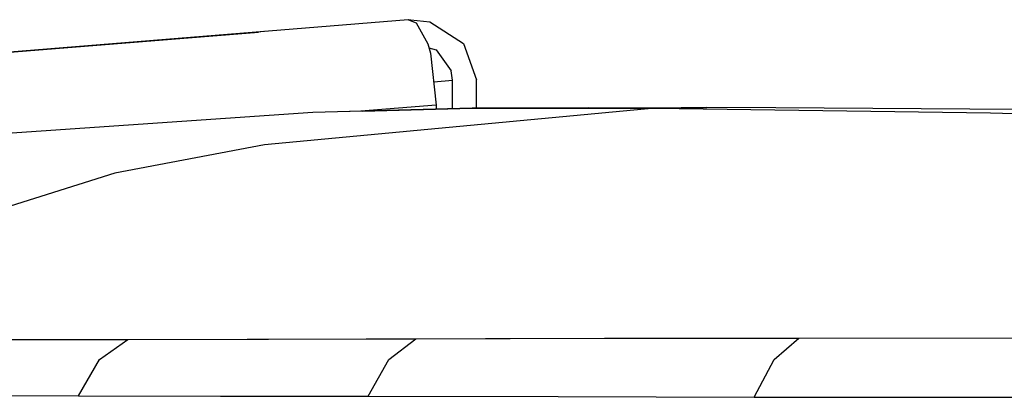
# Model space of a CAD drawing. Units: millimetres. Extents: x 663 to 11810, y -1530 to 1792.
# Drawn here: x 1255 to 1450, y 1163 to 1237 of the extents above; entities that cross this region are included whole.
import ezdxf

# ---------------------------------------------------------------- set-up
doc = ezdxf.new("R2010")
doc.units = ezdxf.units.MM
doc.layers.add('3', color=7, linetype='CONTINUOUS', true_color=0xffffff)

msp = doc.modelspace()

# ---------------------------------------------------------------- linework, layer by layer
at = {"layer": '3', "color": 18, "linetype": 'CONTINUOUS'}
for p, q in [((1332.032776, 1237.303955), (1130.94574, 1220.937256)), ((1332.055725, 1237.305908), (1332.032776, 1237.303955)), ((1332.055725, 1237.305908), (1332.077942, 1237.307373)), ((1332.055725, 1237.305908), (1332.070862, 1237.306885)), ((1332.070862, 1237.306885), (1332.252991, 1237.31958)), ((1332.077942, 1237.307373), (1333.555237, 1236.716553)), ((1332.252991, 1237.31958), (1332.555725, 1237.332764)), ((1332.555725, 1237.115967), (1332.555725, 1237.332764)), ((1332.555725, 1237.332764), (1336.294006, 1236.925049)), ((1332.555725, 1237.115967), (1332.555725, 1237.332764)), ((1333.555237, 1236.716553), (1335.884338, 1232.57251)), ((1336.294006, 1236.925049), (1342.957581, 1232.63501)), ((1302.413635, 1234.893311), (1130.94574, 1220.937256)), ((1130.94574, 1220.937256), (1302.413635, 1234.893311)), ((1130.94574, 1220.937256), (1293.402649, 1234.159912)), ((1130.94574, 1220.937256), (1286.837463, 1233.625244)), ((1286.838684, 1233.625244), (1286.837463, 1233.625244)), ((1302.413635, 1234.893311), (1293.402649, 1234.159912)), ((1303.397034, 1234.973389), (1302.413635, 1234.893311)), ((1335.884338, 1232.57251), (1336.428284, 1230.687744)), ((1336.108704, 1231.795166), (1337.529114, 1231.400635)), ((1336.108704, 1231.795166), (1337.529114, 1231.400635)), ((1342.957581, 1232.63501), (1345.49054, 1225.42749)), ((1336.428284, 1230.687744), (1337.555969, 1220.449951)), ((1337.529114, 1231.400635), (1340.527405, 1227.2229)), ((1337.529114, 1231.400635), (1340.527405, 1227.2229)), ((1340.777649, 1225.346436), (1340.527405, 1227.2229)), ((1340.777649, 1225.346436), (1340.527405, 1227.2229)), ((1337.050354, 1225.040283), (1340.777649, 1225.346436)), ((1337.050354, 1225.040283), (1340.777649, 1225.346436)), ((1340.777649, 1219.712158), (1340.777649, 1225.346436)), ((1340.777649, 1219.712158), (1340.777649, 1225.346436)), ((1345.49054, 1219.817139), (1345.49054, 1225.42749)), ((1380.824768, 1219.826904), (1303.583313, 1212.570557)), ((1380.824768, 1219.826904), (1303.583313, 1212.570557)), ((1344.673401, 1219.814209), (1313.146545, 1218.989014)), ((1344.673401, 1219.814209), (1313.146545, 1218.989014)), ((1337.555969, 1220.449951), (1322.670959, 1219.238525)), ((1337.555969, 1220.449951), (1322.670959, 1219.238525)), ((1322.958557, 1219.256104), (1344.673401, 1219.814209)), ((1337.555969, 1220.449951), (1337.555969, 1219.627686)), ((1367.671448, 1219.897217), (1344.673401, 1219.814209)), ((1344.673401, 1219.814209), (1380.824768, 1219.826904)), ((1344.673401, 1219.814209), (1380.824768, 1219.826904)), ((1367.671448, 1219.897217), (1391.028137, 1219.968994)), ((1391.028137, 1219.968994), (1380.824768, 1219.826904)), ((1391.028137, 1219.968994), (1380.824768, 1219.826904)), ((1380.824768, 1219.826904), (1447.069885, 1218.928467)), ((1380.824768, 1219.826904), (1447.069885, 1218.928467)), ((1404.61261, 1219.895264), (1391.028137, 1219.968994)), ((1452.500305, 1219.575928), (1404.61261, 1219.895264)), ((1313.146545, 1218.989014), (1249.668762, 1214.653564)), ((1322.958557, 1219.256104), (1313.146545, 1218.989014)), ((1447.069885, 1218.928467), (1524.868958, 1216.682373)), ((1447.069885, 1218.928467), (1524.868958, 1216.682373)), ((1303.583313, 1212.570557), (1274.026672, 1206.974854)), ((1303.583313, 1212.570557), (1274.026672, 1206.974854)), ((1274.026672, 1206.974854), (1219.81012, 1189.944092)), ((1274.026672, 1206.974854), (1219.81012, 1189.944092)), ((1219.163879, 1174.122803), (1276.581116, 1174.120361)), ((1219.163879, 1174.122803), (1276.581116, 1174.120361)), ((1271.009827, 1170.153076), (1276.581116, 1174.120361)), ((1271.009827, 1170.153076), (1276.581116, 1174.120361)), ((1276.581116, 1174.120361), (1370.814514, 1174.352295)), ((1276.581116, 1174.120361), (1304.425598, 1174.161865)), ((1276.581116, 1174.120361), (1304.425598, 1174.161865)), ((1304.425598, 1174.161865), (1333.502258, 1174.243896)), ((1304.425598, 1174.161865), (1333.502258, 1174.243896)), ((1328.20343, 1170.162354), (1333.502258, 1174.243896)), ((1328.20343, 1170.162354), (1333.502258, 1174.243896)), ((1330.185608, 1174.235596), (1331.907288, 1174.239014)), ((1333.502258, 1174.243896), (1370.814514, 1174.352295)), ((1333.502258, 1174.243896), (1370.814514, 1174.352295)), ((1370.814514, 1174.352295), (1409.198792, 1174.404541)), ((1370.814514, 1174.352295), (1409.195862, 1174.402588)), ((1370.814514, 1174.352295), (1409.195862, 1174.402588)), ((1404.34552, 1170.159424), (1409.195862, 1174.402588)), ((1404.34552, 1170.159424), (1409.195862, 1174.402588)), ((1409.195862, 1174.402588), (1409.198792, 1174.404541)), ((1409.195862, 1174.402588), (1409.198792, 1174.404541)), ((1409.198792, 1174.404541), (1409.201721, 1174.406494)), ((1409.198792, 1174.404541), (1409.201721, 1174.406494)), ((1409.201721, 1174.406494), (1485.240784, 1174.525146)), ((1409.201721, 1174.406494), (1485.240784, 1174.525146)), ((1266.896545, 1162.99585), (1271.009827, 1170.153076)), ((1266.896545, 1162.99585), (1271.009827, 1170.153076)), ((1324.120911, 1162.908936), (1328.20343, 1170.162354)), ((1324.120911, 1162.908936), (1328.20343, 1170.162354)), ((1400.354797, 1162.735107), (1404.34552, 1170.159424)), ((1400.354797, 1162.735107), (1404.34552, 1170.159424)), ((1209.151184, 1163.103271), (1266.896545, 1162.99585)), ((1209.151184, 1163.103271), (1266.896545, 1162.99585)), ((1266.896545, 1162.99585), (1294.893127, 1162.94458)), ((1266.896545, 1162.99585), (1294.893127, 1162.94458)), ((1294.893127, 1162.94458), (1324.120911, 1162.908936)), ((1294.893127, 1162.94458), (1324.120911, 1162.908936)), ((1324.120911, 1162.908936), (1361.665833, 1162.844971)), ((1324.120911, 1162.908936), (1361.665833, 1162.844971)), ((1361.665833, 1162.844971), (1400.354797, 1162.735107)), ((1361.665833, 1162.844971), (1400.354797, 1162.735107)), ((1400.354797, 1162.735107), (1477.351868, 1162.689697)), ((1400.354797, 1162.735107), (1477.351868, 1162.689697))]:
    msp.add_line(p, q, dxfattribs=at)

doc.saveas('drawing.dxf')
